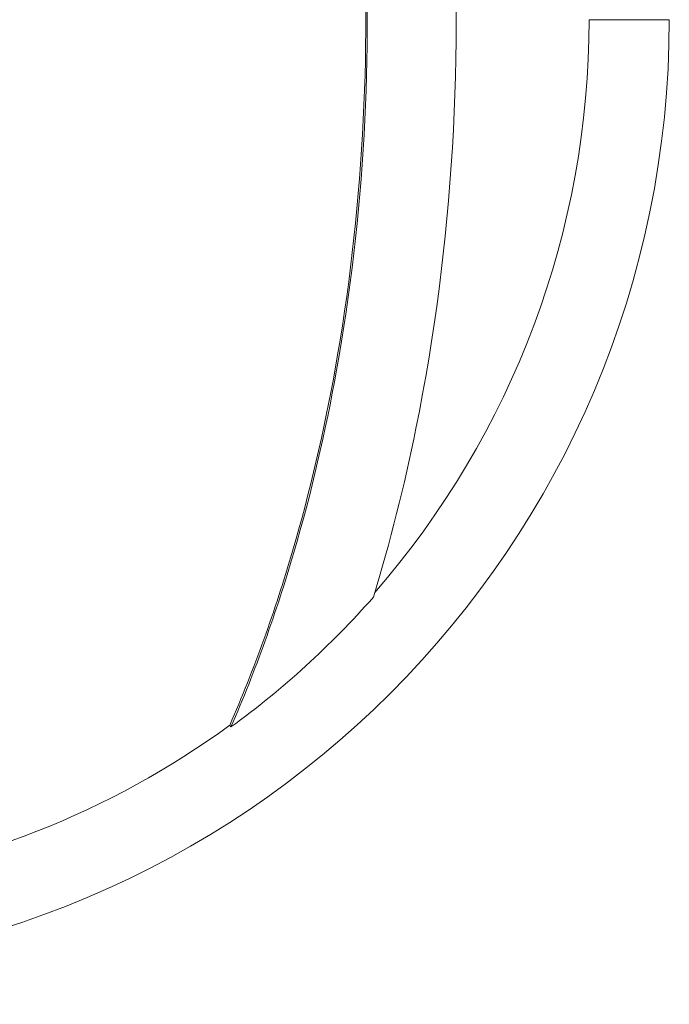
# Model space of a CAD drawing. Units: inches. Extents: x 6415 to 8813, y -494 to 3538.
# Drawn here: x 7643 to 7668, y -407 to -369 of the extents above; entities that cross this region are included whole.
import ezdxf

# ---------------------------------------------------------------- set-up
doc = ezdxf.new("R2010")
doc.units = ezdxf.units.IN
doc.header["$MEASUREMENT"] = 0
doc.styles.get("Standard").update_dxf_attribs({"font": 'arial.ttf'})
doc.dimstyles.get("Standard").update_dxf_attribs({"dimtxt": 0.18, "dimasz": 0.18, "dimexe": 0.18, "dimexo": 0.0625, "dimgap": 0.09, "dimtad": 0, "dimtih": 1, "dimtoh": 1, "dimdec": 4, "dimzin": 0, "dimdsep": 46, "dimtxsty": 'Standard', "dimcen": 0.09, "dimadec": 0, "dimazin": 0, "dimtfac": 1, "dimtdec": 4, "dimtofl": 0, "dimtmove": 0, "dimatfit": 3, "dimfxl": 1, "dimtolj": 1, "dimtzin": 0, "dimarcsym": 0})

# ---------------------------------------------------------------- blocks, each defined once
blk = doc.blocks.new('A$Cbf4944d2')
at = {"color": 0, "linetype": 'Continuous', "lineweight": 0}
for p, q in [((-981.235, 790.97), (-978.181, 790.97)), ((-994.923, 764.085), (-994.877, 764.022))]:
    blk.add_line(p, q, dxfattribs=at)
for radius, start, end in [(36.3, 90, 360), (33.246, 318.9816, 0), (26.5, 334.72, 334.7538), (30.15, 316.4896, 316.4985), (33.324, 306.0356, 318.6838), (33.246, 277.09, 306.0356)]:
    blk.add_arc((-1014.481, 790.97), radius, start, end, dxfattribs=at)
for points, knots in [([(-994.923, 764.085), (-993.987, 766.225), (-993.193, 768.454), (-992.529, 770.723), (-991.864, 772.993), (-991.328, 775.304), (-990.908, 777.65), (-989.856, 783.541), (-989.522, 789.616), (-989.877, 795.631), (-990.223, 801.493), (-991.233, 807.347), (-992.995, 812.824), (-993.542, 814.525), (-994.167, 816.195), (-994.874, 817.819)], [-5.516183, -5.516183, -5.516183, -5.516183, -4.801392, -4.801392, -4.801392, -4.086601, -4.086601, -4.086601, -2.292259, -2.292259, -2.292259, -0.543153, -0.543153, -0.543153, 0, 0, 0, 0]), ([(-994.877, 764.022), (-993.939, 766.167), (-992.348, 770.635), (-991.274, 775.267), (-989.798, 783.523), (-989.463, 789.613), (-990.166, 801.518), (-991.178, 807.385), (-993.493, 814.58), (-994.119, 816.254), (-994.828, 817.881)], [-5.516183, -5.516183, -5.516183, -5.516183, -4.801392, -4.086601, -4.086601, -2.292259, -2.292259, -0.543153, -0.543153, 0, 0, 0, 0]), ([(-989.452, 768.969), (-988.809, 771.071), (-988.269, 773.217), (-986.409, 782.42), (-985.985, 789.736), (-986.906, 802.385), (-987.848, 807.78), (-989.411, 812.923)], [-4.461727, -4.461727, -4.461727, -4.461727, -3.792605, -3.792605, -1.633134, -1.633134, 0, 0, 0, 0])]:
    blk.add_open_spline(points, degree=3, knots=knots, dxfattribs=at)
blk = doc.blocks.new('*D23')
at = {"color": 0, "lineweight": -2, "transparency": 16777216}
for p, q in [((6832.292, -105.353), (6832.292, -45.173)), ((6892.292, -45.353), (7607.967, -45.353)), ((7667.967, -105.353), (7667.967, -45.173))]:
    blk.add_line(p, q, dxfattribs=at)
at = {"color": 0, "transparency": 16777216}
for points in [[(6892.292, -35.353), (6892.292, -55.353), (6832.292, -45.353)], [(7607.967, -35.353), (7607.967, -55.353), (7667.967, -45.353)]]:
    blk.add_solid(points, dxfattribs=at)
at = {"layer": 'Defpoints', "color": 0, "transparency": 16777216}
for p in [(7667.967, -45.353), (7667.967, -369.386), (6832.292, -406.899)]:
    blk.add_point(p, dxfattribs=at)
at = {"color": 0, "transparency": 16777216, "insert": (7250.13, 50.916), "char_height": 120, "attachment_point": 5}
blk.add_mtext('\\A1;85', dxfattribs=at)

msp = doc.modelspace()

# ---------------------------------------------------------------- block references
msp.add_blockref('A$Cbf4944d2', (8646.14883, -1160.35531))

# ---------------------------------------------------------------- dimensions: what is measured, and where the dimension line sits
dim = msp.add_linear_dim(base=(7667.96742, -45.35289), p1=(6832.29158, -406.89868), p2=(7667.96742, -369.38562), text='85', dimstyle='Standard', override={"dimtxt": 120, "dimasz": 60, "dimgap": 35, "dimtad": 2, "dimtih": 0, "dimtoh": 0, "dimfxl": 60, "dimfxlon": 1})
dim.commit()
dim.dimension.update_dxf_attribs({"geometry": '*D23', "text_midpoint": (7250.1295, -45.35289), "dimtype": 160})

doc.saveas('drawing.dxf')
